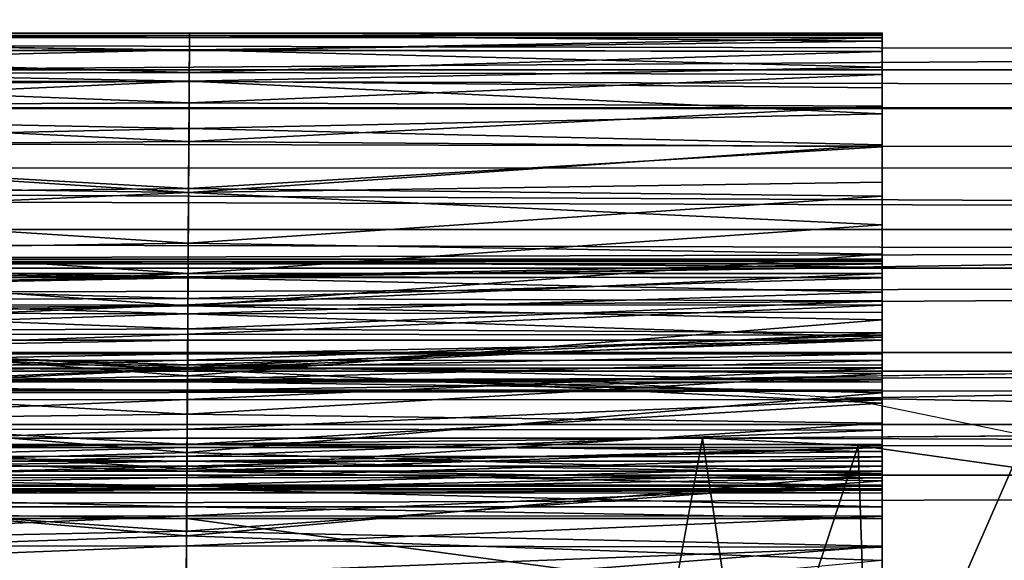
# Model space of a CAD drawing. Units: feet. Extents: x -1 to 12.9, y -5.2 to 2.1.
# Drawn here: x 8.5 to 8.7, y 0.3 to 0.4 of the extents above; entities that cross this region are included whole.
import ezdxf

# ---------------------------------------------------------------- set-up
doc = ezdxf.new("R2010")
doc.units = ezdxf.units.FT
doc.header["$MEASUREMENT"] = 0
doc.layers.add('AFUWA-3-ARPM', color=4, linetype='Continuous')
doc.layers.add('AFUWA-3-HWSS', color=4, linetype='Continuous')

msp = doc.modelspace()

# ---------------------------------------------------------------- linework, layer by layer
at = {"layer": 'AFUWA-3-ARPM'}
for points in [[(6.33911, 0.37028, 10.42516), (11.12554, 0.42951, 10.31806), (6.30143, 0.42862, 10.31907)], [(11.12554, 0.42951, 10.31806), (6.33911, 0.37028, 10.42516), (11.11, 0.37011, 10.42613)], [(6.00087, 0.40942, 4.81852), (6.00891, 0.36273, 4.79208), (10.67189, 0.39352, 6.22658)], [(1.29345, 0.37812, 3.26494), (1.30175, 0.40156, 3.27887), (10.77645, 0.37913, 6.146)], [(10.7624, 0.40149, 6.15287), (10.77645, 0.37913, 6.146), (1.30175, 0.40156, 3.27887)], [(1.11921, 0.39762, 5.82553), (10.68897, 0.37009, 8.73911), (10.6804, 0.39795, 8.72993)], [(1.11921, 0.39762, 5.82553), (1.10696, 0.36973, 5.82838), (10.68897, 0.37009, 8.73911)], [(10.69312, 0.33888, 6.2033), (10.67189, 0.39352, 6.22658), (6.00891, 0.36273, 4.79208)], [(1.29345, 0.37812, 3.26494), (10.7902, 0.35667, 6.14017), (1.28501, 0.35501, 3.25215)], [(10.7902, 0.35667, 6.14017), (1.29345, 0.37812, 3.26494), (10.77645, 0.37913, 6.146)], [(10.6977, 0.34208, 8.74769), (1.10696, 0.36973, 5.82838), (1.09512, 0.34212, 5.83059)], [(10.68897, 0.37009, 8.73911), (1.10696, 0.36973, 5.82838), (10.6977, 0.34208, 8.74769)], [(11.11, 0.37011, 10.42613), (6.33911, 0.37028, 10.42516), (6.37844, 0.29777, 10.51932)], [(6.37844, 0.29777, 10.51932), (11.09148, 0.2964, 10.5208), (11.11, 0.37011, 10.42613)], [(6.01589, 0.30729, 4.7691), (10.69312, 0.33888, 6.2033), (6.00891, 0.36273, 4.79208)], [(10.80424, 0.33322, 6.13502), (1.27683, 0.33317, 3.2408), (1.28501, 0.35501, 3.25215)], [(1.28501, 0.35501, 3.25215), (10.7902, 0.35667, 6.14017), (10.80424, 0.33322, 6.13502)], [(10.6977, 0.34208, 8.74769), (1.09512, 0.34212, 5.83059), (1.08322, 0.31378, 5.83233)], [(10.6977, 0.34208, 8.74769), (1.08322, 0.31378, 5.83233), (10.70663, 0.31372, 8.75576)], [(8.64716, 0.30729, 5.56843), (10.69312, 0.33888, 6.2033), (6.01589, 0.30729, 4.7691)], [(8.7085, 0.30317, 5.58549), (10.69312, 0.33888, 6.2033), (8.64716, 0.30729, 5.56843)], [(10.71647, 0.26583, 6.18264), (10.69312, 0.33888, 6.2033), (8.7085, 0.30317, 5.58549)], [(1.27683, 0.33317, 3.2408), (10.80424, 0.33322, 6.13502), (1.26805, 0.31043, 3.22994)], [(10.81841, 0.30911, 6.13055), (1.26805, 0.31043, 3.22994), (10.80424, 0.33322, 6.13502)], [(10.70663, 0.31372, 8.75576), (1.08322, 0.31378, 5.83233), (1.07148, 0.28528, 5.83356)], [(1.07148, 0.28528, 5.83356), (10.7156, 0.28551, 8.76324), (10.70663, 0.31372, 8.75576)], [(10.81841, 0.30911, 6.13055), (3.41305, 0.29396, 3.87616), (1.26805, 0.31043, 3.22994)], [(3.41305, 0.29396, 3.87616), (10.81841, 0.30911, 6.13055), (8.67559, 0.29396, 5.47482)], [(10.81841, 0.30911, 6.13055), (10.83127, 0.28667, 6.12736), (8.67559, 0.29396, 5.47482)], [(8.7085, 0.30317, 5.58549), (8.76937, 0.29063, 5.59938), (10.71647, 0.26583, 6.18264)], [(6.41418, 0.21055, 10.59522), (11.09148, 0.2964, 10.5208), (6.37844, 0.29777, 10.51932)], [(11.09148, 0.2964, 10.5208), (6.41418, 0.21055, 10.59522), (11.07221, 0.20781, 10.59782)], [(8.66395, 0.23, 5.51315), (3.40215, 0.23481, 3.91206), (8.67559, 0.29396, 5.47482)], [(8.67559, 0.29396, 5.47482), (3.40215, 0.23481, 3.91206), (3.41305, 0.29396, 3.87616)], [(8.68703, 0.2174, 5.52601), (8.66395, 0.23, 5.51315), (8.67559, 0.29396, 5.47482)], [(8.67559, 0.29396, 5.47482), (10.83127, 0.28667, 6.12736), (8.7115, 0.29229, 5.48518)], [(8.67559, 0.29396, 5.47482), (8.7115, 0.29229, 5.48518), (8.68703, 0.2174, 5.52601)], [(8.68703, 0.2174, 5.52601), (8.7115, 0.29229, 5.48518), (8.71419, 0.21214, 5.53426)], [(10.83127, 0.28667, 6.12736), (8.74713, 0.28727, 5.49445), (8.7115, 0.29229, 5.48518)], [(8.7115, 0.29229, 5.48518), (8.74713, 0.28727, 5.49445), (8.71419, 0.21214, 5.53426)], [(8.74713, 0.28727, 5.49445), (8.77883, 0.26256, 5.51325), (8.71419, 0.21214, 5.53426)], [(10.72505, 0.25616, 8.77041), (10.7156, 0.28551, 8.76324), (1.06006, 0.257, 5.83429)], [(10.7156, 0.28551, 8.76324), (1.07148, 0.28528, 5.83356), (1.06006, 0.257, 5.83429)]]:
    msp.add_3dface(points, dxfattribs=at)
at = {"layer": 'AFUWA-3-HWSS'}
for points in [[(8.55722, 0.38741, 9.71872), (8.38706, 0.38746, 9.74618), (8.55722, 0.38741, 9.77365)], [(8.38706, 0.38746, 9.74618), (8.55722, 0.38741, 9.71872), (8.38706, 0.38741, 9.71872)], [(8.38706, 0.38746, 9.74618), (8.38706, 0.3873, 9.77365), (8.55722, 0.38741, 9.77365)], [(8.55722, 0.38741, 9.77365), (8.38706, 0.3873, 9.77365), (8.38706, 0.38711, 9.79081)], [(8.55722, 0.38741, 9.77365), (8.38706, 0.38711, 9.79081), (8.55722, 0.38681, 9.80799)], [(8.38706, 0.38634, 9.68995), (8.38706, 0.38741, 9.71872), (8.55721, 0.3864, 9.69078)], [(8.55721, 0.3864, 9.69078), (8.38706, 0.38741, 9.71872), (8.55722, 0.38741, 9.71872)], [(8.55722, 0.38681, 9.80799), (8.38706, 0.38711, 9.79081), (8.38706, 0.38678, 9.80799)], [(8.38706, 0.38555, 9.84604), (8.5572, 0.38352, 9.87905), (8.55722, 0.38681, 9.80799)], [(8.38706, 0.38555, 9.84604), (8.55722, 0.38681, 9.80799), (8.38706, 0.38678, 9.80799)], [(8.55719, 0.38337, 9.66302), (8.38706, 0.38634, 9.68995), (8.55721, 0.3864, 9.69078)], [(8.38706, 0.38634, 9.68995), (8.55719, 0.38337, 9.66302), (8.38706, 0.38316, 9.66152)], [(8.71706, 0.38634, 9.68995), (8.55719, 0.38337, 9.66302), (8.55721, 0.3864, 9.69078)], [(8.71706, 0.38634, 9.68995), (8.71706, 0.38316, 9.66152), (8.55719, 0.38337, 9.66302)], [(8.71706, 0.38555, 9.84604), (8.55722, 0.38681, 9.80799), (8.5572, 0.38352, 9.87905)], [(8.55721, 0.3864, 9.69078), (8.71706, 0.38741, 9.71872), (8.71706, 0.38634, 9.68995)], [(8.55722, 0.38741, 9.71872), (8.71706, 0.38741, 9.71872), (8.55721, 0.3864, 9.69078)], [(8.71706, 0.38746, 9.74618), (8.55722, 0.38741, 9.77365), (8.71706, 0.3873, 9.77365)], [(8.55722, 0.38741, 9.77365), (8.71706, 0.38746, 9.74618), (8.55722, 0.38741, 9.71872)], [(8.71706, 0.38741, 9.71872), (8.55722, 0.38741, 9.71872), (8.71706, 0.38746, 9.74618)], [(8.55722, 0.38741, 9.77365), (8.71706, 0.38711, 9.79081), (8.71706, 0.3873, 9.77365)], [(8.71706, 0.38711, 9.79081), (8.55722, 0.38741, 9.77365), (8.55722, 0.38681, 9.80799)], [(8.55722, 0.38681, 9.80799), (8.71706, 0.38678, 9.80799), (8.71706, 0.38711, 9.79081)], [(8.55722, 0.38681, 9.80799), (8.71706, 0.38555, 9.84604), (8.71706, 0.38678, 9.80799)], [(8.71706, 0.33523, 9.73844), (8.71706, 0.38746, 9.74618), (8.71706, 0.33515, 9.77711)], [(8.71706, 0.38741, 9.71872), (8.71706, 0.38746, 9.74618), (8.71706, 0.33523, 9.73844)], [(8.71706, 0.38746, 9.74618), (8.71706, 0.3873, 9.77365), (8.71706, 0.33515, 9.77711)], [(8.71706, 0.33415, 9.71163), (8.71706, 0.38634, 9.68995), (8.71706, 0.38741, 9.71872)], [(8.71706, 0.33523, 9.73844), (8.71706, 0.33415, 9.71163), (8.71706, 0.38741, 9.71872)], [(8.71706, 0.3873, 9.77365), (8.71706, 0.38711, 9.79081), (8.71706, 0.33515, 9.77711)], [(8.71706, 0.33495, 9.79209), (8.71706, 0.33515, 9.77711), (8.71706, 0.38711, 9.79081)], [(8.71706, 0.38711, 9.79081), (8.71706, 0.38678, 9.80799), (8.71706, 0.33495, 9.79209)], [(8.71706, 0.38678, 9.80799), (8.71706, 0.3347, 9.80708), (8.71706, 0.33495, 9.79209)], [(8.71706, 0.3347, 9.80708), (8.71706, 0.38678, 9.80799), (8.71706, 0.38555, 9.84604)], [(8.71706, 0.38634, 9.68995), (8.71706, 0.33095, 9.68511), (8.71706, 0.38316, 9.66152)], [(8.71706, 0.38634, 9.68995), (8.71706, 0.33415, 9.71163), (8.71706, 0.33095, 9.68511)], [(8.5572, 0.38352, 9.87905), (8.38706, 0.38555, 9.84604), (8.38706, 0.38314, 9.88398)], [(8.71706, 0.38555, 9.84604), (8.5572, 0.38352, 9.87905), (8.71706, 0.38314, 9.88398)], [(8.71706, 0.3347, 9.80708), (8.71706, 0.38555, 9.84604), (8.71706, 0.3334, 9.84363)], [(8.71706, 0.38555, 9.84604), (8.71706, 0.38314, 9.88398), (8.71706, 0.3334, 9.84363)], [(8.38706, 0.37956, 9.92186), (8.5572, 0.38352, 9.87905), (8.38706, 0.38314, 9.88398)], [(8.38706, 0.37956, 9.92186), (8.55715, 0.37634, 9.94824), (8.5572, 0.38352, 9.87905)], [(8.38706, 0.38316, 9.66152), (8.55719, 0.38337, 9.66302), (8.55716, 0.37834, 9.63552)], [(8.55716, 0.37834, 9.63552), (8.38706, 0.37788, 9.6334), (8.38706, 0.38316, 9.66152)], [(8.55715, 0.37634, 9.94824), (8.71706, 0.37956, 9.92186), (8.5572, 0.38352, 9.87905)], [(8.55716, 0.37834, 9.63552), (8.55719, 0.38337, 9.66302), (8.71706, 0.38316, 9.66152)], [(8.71706, 0.37788, 9.6334), (8.55716, 0.37834, 9.63552), (8.71706, 0.38316, 9.66152)], [(8.5572, 0.38352, 9.87905), (8.71706, 0.37956, 9.92186), (8.71706, 0.38314, 9.88398)], [(8.71706, 0.32565, 9.65898), (8.71706, 0.38316, 9.66152), (8.71706, 0.33095, 9.68511)], [(8.71706, 0.38316, 9.66152), (8.71706, 0.32565, 9.65898), (8.71706, 0.37788, 9.6334)], [(8.71706, 0.3334, 9.84363), (8.71706, 0.38314, 9.88398), (8.71706, 0.33111, 9.88011)], [(8.71706, 0.38314, 9.88398), (8.71706, 0.37956, 9.92186), (8.71706, 0.33111, 9.88011)], [(8.55715, 0.37634, 9.94824), (8.38706, 0.37956, 9.92186), (8.38706, 0.37478, 9.95958)], [(8.71706, 0.37478, 9.95958), (8.71706, 0.37956, 9.92186), (8.55715, 0.37634, 9.94824)], [(8.71706, 0.37478, 9.95958), (8.71706, 0.32764, 9.91648), (8.71706, 0.37956, 9.92186)], [(8.71706, 0.37956, 9.92186), (8.71706, 0.32764, 9.91648), (8.71706, 0.33111, 9.88011)], [(8.55716, 0.37834, 9.63552), (8.55712, 0.37134, 9.60844), (8.38706, 0.37788, 9.6334)], [(8.38706, 0.37054, 9.60576), (8.38706, 0.37788, 9.6334), (8.55712, 0.37134, 9.60844)], [(8.55716, 0.37834, 9.63552), (8.71706, 0.37788, 9.6334), (8.55712, 0.37134, 9.60844)], [(8.55712, 0.37134, 9.60844), (8.71706, 0.37788, 9.6334), (8.71706, 0.37054, 9.60576)], [(8.71706, 0.37788, 9.6334), (8.71706, 0.32565, 9.65898), (8.71706, 0.37054, 9.60576)], [(8.38706, 0.36881, 9.99714), (8.55709, 0.36538, 10.01557), (8.55715, 0.37634, 9.94824)], [(8.55715, 0.37634, 9.94824), (8.38706, 0.37478, 9.95958), (8.38706, 0.36881, 9.99714)], [(8.55715, 0.37634, 9.94824), (8.55709, 0.36538, 10.01557), (8.71706, 0.36881, 9.99714)], [(8.55715, 0.37634, 9.94824), (8.71706, 0.36881, 9.99714), (8.71706, 0.37478, 9.95958)], [(8.71706, 0.37478, 9.95958), (8.71706, 0.36881, 9.99714), (8.71706, 0.32303, 9.95273)], [(8.71706, 0.32303, 9.95273), (8.71706, 0.32764, 9.91648), (8.71706, 0.37478, 9.95958)], [(8.55706, 0.36241, 9.58196), (8.38706, 0.37054, 9.60576), (8.55712, 0.37134, 9.60844)], [(8.38706, 0.37054, 9.60576), (8.55706, 0.36241, 9.58196), (8.38706, 0.36116, 9.57868)], [(8.71706, 0.37054, 9.60576), (8.55706, 0.36241, 9.58196), (8.55712, 0.37134, 9.60844)], [(8.71706, 0.37054, 9.60576), (8.71706, 0.36116, 9.57868), (8.55706, 0.36241, 9.58196)], [(8.71706, 0.37054, 9.60576), (8.71706, 0.31828, 9.63332), (8.71706, 0.36116, 9.57868)], [(8.71706, 0.37054, 9.60576), (8.71706, 0.32565, 9.65898), (8.71706, 0.31828, 9.63332)], [(8.38706, 0.36159, 10.03447), (8.55709, 0.36538, 10.01557), (8.38706, 0.36881, 9.99714)], [(8.71706, 0.36159, 10.03447), (8.71706, 0.36881, 9.99714), (8.55709, 0.36538, 10.01557)], [(8.71706, 0.36159, 10.03447), (8.71706, 0.31725, 9.98881), (8.71706, 0.36881, 9.99714)], [(8.71706, 0.36881, 9.99714), (8.71706, 0.31725, 9.98881), (8.71706, 0.32303, 9.95273)], [(8.55709, 0.36538, 10.01557), (8.38706, 0.36159, 10.03447), (8.557, 0.35063, 10.08105)], [(8.71706, 0.36159, 10.03447), (8.55709, 0.36538, 10.01557), (8.557, 0.35063, 10.08105)], [(8.38706, 0.36116, 9.57868), (8.55706, 0.36241, 9.58196), (8.557, 0.35158, 9.55619)], [(8.38706, 0.36159, 10.03447), (8.38706, 0.35305, 10.07154), (8.557, 0.35063, 10.08105)], [(8.557, 0.35158, 9.55619), (8.55706, 0.36241, 9.58196), (8.71706, 0.36116, 9.57868)], [(8.71706, 0.36159, 10.03447), (8.557, 0.35063, 10.08105), (8.71706, 0.35305, 10.07154)], [(8.71706, 0.36159, 10.03447), (8.71706, 0.35305, 10.07154), (8.71706, 0.31028, 10.0247)], [(8.71706, 0.31028, 10.0247), (8.71706, 0.31725, 9.98881), (8.71706, 0.36159, 10.03447)], [(8.557, 0.35158, 9.55619), (8.38706, 0.34978, 9.55236), (8.38706, 0.36116, 9.57868)], [(8.71706, 0.34978, 9.55236), (8.557, 0.35158, 9.55619), (8.71706, 0.36116, 9.57868)], [(8.71706, 0.30888, 9.60834), (8.71706, 0.34978, 9.55236), (8.71706, 0.36116, 9.57868)], [(8.71706, 0.36116, 9.57868), (8.71706, 0.31828, 9.63332), (8.71706, 0.30888, 9.60834)], [(8.557, 0.35063, 10.08105), (8.38706, 0.35305, 10.07154), (8.38706, 0.34317, 10.10823)], [(8.71706, 0.34317, 10.10823), (8.71706, 0.35305, 10.07154), (8.557, 0.35063, 10.08105)], [(8.71706, 0.31028, 10.0247), (8.71706, 0.35305, 10.07154), (8.71706, 0.30204, 10.06027)], [(8.71706, 0.30204, 10.06027), (8.71706, 0.35305, 10.07154), (8.71706, 0.34317, 10.10823)], [(8.557, 0.35158, 9.55619), (8.55692, 0.33892, 9.53127), (8.38706, 0.34978, 9.55236)], [(8.557, 0.35063, 10.08105), (8.38706, 0.34317, 10.10823), (8.55688, 0.33194, 10.14464)], [(8.71706, 0.34317, 10.10823), (8.557, 0.35063, 10.08105), (8.55688, 0.33194, 10.14464)], [(8.557, 0.35158, 9.55619), (8.71706, 0.34978, 9.55236), (8.55692, 0.33892, 9.53127)], [(8.38706, 0.33644, 9.52685), (8.38706, 0.34978, 9.55236), (8.55692, 0.33892, 9.53127)], [(8.55692, 0.33892, 9.53127), (8.71706, 0.34978, 9.55236), (8.71706, 0.33644, 9.52685)], [(8.71706, 0.29745, 9.58405), (8.71706, 0.33644, 9.52685), (8.71706, 0.34978, 9.55236)], [(8.71706, 0.34978, 9.55236), (8.71706, 0.30888, 9.60834), (8.71706, 0.29745, 9.58405)], [(8.55688, 0.33194, 10.14464), (8.38706, 0.34317, 10.10823), (8.38706, 0.33194, 10.14464)], [(8.55688, 0.33194, 10.14464), (8.71706, 0.33194, 10.14464), (8.71706, 0.34317, 10.10823)], [(8.71706, 0.32462, 10.14449), (8.71706, 0.29251, 10.09564), (8.71706, 0.34317, 10.10823)], [(8.71706, 0.33194, 10.14464), (8.71706, 0.32462, 10.14449), (8.71706, 0.34317, 10.10823)], [(8.71706, 0.29251, 10.09564), (8.71706, 0.30204, 10.06027), (8.71706, 0.34317, 10.10823)], [(8.55684, 0.32449, 9.50731), (8.38706, 0.33644, 9.52685), (8.55692, 0.33892, 9.53127)], [(8.71706, 0.33644, 9.52685), (8.55684, 0.32449, 9.50731), (8.55692, 0.33892, 9.53127)], [(8.38706, 0.33644, 9.52685), (8.55684, 0.32449, 9.50731), (8.38706, 0.32129, 9.5025)], [(8.71706, 0.33644, 9.52685), (8.71706, 0.32129, 9.5025), (8.55684, 0.32449, 9.50731)], [(8.71706, 0.33644, 9.52685), (8.71706, 0.28415, 9.56083), (8.71706, 0.32129, 9.5025)], [(8.71706, 0.33644, 9.52685), (8.71706, 0.29745, 9.58405), (8.71706, 0.28415, 9.56083)], [(8.38706, 0.33523, 9.73844), (8.38706, 0.33415, 9.71163), (8.5569, 0.33421, 9.71244)], [(8.5569, 0.33523, 9.73844), (8.38706, 0.33523, 9.73844), (8.5569, 0.33421, 9.71244)], [(8.5569, 0.33523, 9.73844), (8.5569, 0.33516, 9.77711), (8.38706, 0.33515, 9.77711)], [(8.5569, 0.33523, 9.73844), (8.38706, 0.33515, 9.77711), (8.38706, 0.33523, 9.73844)], [(8.5569, 0.33464, 9.80708), (8.38706, 0.33495, 9.79209), (8.5569, 0.33516, 9.77711)], [(8.5569, 0.33516, 9.77711), (8.38706, 0.33495, 9.79209), (8.38706, 0.33515, 9.77711)], [(8.5569, 0.33464, 9.80708), (8.38706, 0.3347, 9.80708), (8.38706, 0.33495, 9.79209)], [(8.5569, 0.33464, 9.80708), (8.38706, 0.3334, 9.84363), (8.38706, 0.3347, 9.80708)], [(8.5569, 0.33464, 9.80708), (8.55688, 0.33093, 9.88238), (8.38706, 0.3334, 9.84363)], [(8.55688, 0.33119, 9.68665), (8.5569, 0.33421, 9.71244), (8.38706, 0.33415, 9.71163)], [(8.55688, 0.33119, 9.68665), (8.38706, 0.33415, 9.71163), (8.38706, 0.33095, 9.68511)], [(8.5569, 0.33464, 9.80708), (8.71706, 0.3334, 9.84363), (8.55688, 0.33093, 9.88238)], [(8.71706, 0.33415, 9.71163), (8.5569, 0.33421, 9.71244), (8.55688, 0.33119, 9.68665)], [(8.55688, 0.33119, 9.68665), (8.71706, 0.33095, 9.68511), (8.71706, 0.33415, 9.71163)], [(8.71706, 0.33415, 9.71163), (8.71706, 0.33523, 9.73844), (8.5569, 0.33421, 9.71244)], [(8.71706, 0.33523, 9.73844), (8.5569, 0.33523, 9.73844), (8.5569, 0.33421, 9.71244)], [(8.5569, 0.33516, 9.77711), (8.5569, 0.33523, 9.73844), (8.71706, 0.33523, 9.73844)], [(8.5569, 0.33516, 9.77711), (8.71706, 0.33523, 9.73844), (8.71706, 0.33515, 9.77711)], [(8.71706, 0.33495, 9.79209), (8.5569, 0.33464, 9.80708), (8.5569, 0.33516, 9.77711)], [(8.5569, 0.33516, 9.77711), (8.71706, 0.33515, 9.77711), (8.71706, 0.33495, 9.79209)], [(8.5569, 0.33464, 9.80708), (8.71706, 0.33495, 9.79209), (8.71706, 0.3347, 9.80708)], [(8.71706, 0.3347, 9.80708), (8.71706, 0.3334, 9.84363), (8.5569, 0.33464, 9.80708)], [(8.38706, 0.33111, 9.88011), (8.38706, 0.3334, 9.84363), (8.55688, 0.33093, 9.88238)], [(8.38706, 0.32462, 10.14449), (8.55688, 0.33194, 10.14464), (8.38706, 0.33194, 10.14464)], [(8.55688, 0.33194, 10.14464), (8.38706, 0.32462, 10.14449), (8.55685, 0.32473, 10.14452)], [(8.71706, 0.32462, 10.14449), (8.71706, 0.33194, 10.14464), (8.55685, 0.32473, 10.14452)], [(8.71706, 0.33194, 10.14464), (8.55688, 0.33194, 10.14464), (8.55685, 0.32473, 10.14452)], [(8.71706, 0.3334, 9.84363), (8.71706, 0.33111, 9.88011), (8.55688, 0.33093, 9.88238)], [(8.38706, 0.33095, 9.68511), (8.55685, 0.32616, 9.66113), (8.55688, 0.33119, 9.68665)], [(8.55688, 0.33093, 9.88238), (8.38706, 0.32764, 9.91648), (8.38706, 0.33111, 9.88011)], [(8.38706, 0.32565, 9.65898), (8.55685, 0.32616, 9.66113), (8.38706, 0.33095, 9.68511)], [(8.38706, 0.32764, 9.91648), (8.55688, 0.33093, 9.88238), (8.55683, 0.32263, 9.95556)], [(8.55688, 0.33093, 9.88238), (8.71706, 0.32764, 9.91648), (8.55683, 0.32263, 9.95556)], [(8.55685, 0.32616, 9.66113), (8.71706, 0.33095, 9.68511), (8.55688, 0.33119, 9.68665)], [(8.71706, 0.33095, 9.68511), (8.55685, 0.32616, 9.66113), (8.71706, 0.32565, 9.65898)], [(8.55688, 0.33093, 9.88238), (8.71706, 0.33111, 9.88011), (8.71706, 0.32764, 9.91648)], [(8.38706, 0.32303, 9.95273), (8.38706, 0.32764, 9.91648), (8.55683, 0.32263, 9.95556)], [(8.55683, 0.32263, 9.95556), (8.71706, 0.32764, 9.91648), (8.71706, 0.32303, 9.95273)], [(8.55685, 0.32616, 9.66113), (8.38706, 0.32565, 9.65898), (8.5568, 0.31917, 9.63607)], [(8.38706, 0.32565, 9.65898), (8.38706, 0.31828, 9.63332), (8.5568, 0.31917, 9.63607)], [(8.55685, 0.32616, 9.66113), (8.5568, 0.31917, 9.63607), (8.71706, 0.32565, 9.65898)], [(8.71706, 0.31828, 9.63332), (8.71706, 0.32565, 9.65898), (8.5568, 0.31917, 9.63607)], [(8.38706, 0.32462, 10.14449), (8.38706, 0.3177, 10.1466), (8.55685, 0.32473, 10.14452)], [(8.55681, 0.31798, 10.14653), (8.55685, 0.32473, 10.14452), (8.38706, 0.3177, 10.1466)], [(8.38706, 0.32129, 9.5025), (8.55684, 0.32449, 9.50731), (8.55674, 0.30836, 9.48447)], [(8.38706, 0.32303, 9.95273), (8.55683, 0.32263, 9.95556), (8.38706, 0.31725, 9.98881)], [(8.55674, 0.30836, 9.48447), (8.55684, 0.32449, 9.50731), (8.71706, 0.32129, 9.5025)], [(8.71706, 0.32462, 10.14449), (8.55685, 0.32473, 10.14452), (8.55681, 0.31798, 10.14653)], [(8.55681, 0.31798, 10.14653), (8.71706, 0.3177, 10.1466), (8.71706, 0.32462, 10.14449)], [(8.71706, 0.32303, 9.95273), (8.71706, 0.31725, 9.98881), (8.55683, 0.32263, 9.95556)], [(8.71706, 0.29251, 10.09564), (8.71706, 0.32462, 10.14449), (8.71706, 0.3177, 10.1466)], [(8.55683, 0.32263, 9.95556), (8.55675, 0.30988, 10.02666), (8.38706, 0.31725, 9.98881)], [(8.55674, 0.30836, 9.48447), (8.38706, 0.30439, 9.47935), (8.38706, 0.32129, 9.5025)], [(8.71706, 0.30439, 9.47935), (8.55674, 0.30836, 9.48447), (8.71706, 0.32129, 9.5025)], [(8.55683, 0.32263, 9.95556), (8.71706, 0.31725, 9.98881), (8.55675, 0.30988, 10.02666)], [(8.71706, 0.30439, 9.47935), (8.71706, 0.32129, 9.5025), (8.71706, 0.26909, 9.53879)], [(8.71706, 0.32129, 9.5025), (8.71706, 0.28415, 9.56083), (8.71706, 0.26909, 9.53879)], [(8.55675, 0.31026, 9.61166), (8.5568, 0.31917, 9.63607), (8.38706, 0.31828, 9.63332)], [(8.55675, 0.31026, 9.61166), (8.38706, 0.31828, 9.63332), (8.38706, 0.30888, 9.60834)], [(8.71706, 0.31828, 9.63332), (8.5568, 0.31917, 9.63607), (8.55675, 0.31026, 9.61166)], [(8.55675, 0.31026, 9.61166), (8.71706, 0.30888, 9.60834), (8.71706, 0.31828, 9.63332)], [(8.55681, 0.31798, 10.14653), (8.38706, 0.3177, 10.1466), (8.38706, 0.31187, 10.15059)], [(8.55681, 0.31798, 10.14653), (8.38706, 0.31187, 10.15059), (8.55678, 0.31199, 10.15055)], [(8.38706, 0.31725, 9.98881), (8.55675, 0.30988, 10.02666), (8.38706, 0.31028, 10.0247)], [(8.55679, 0.3166, 10.18763), (8.38706, 0.31339, 10.19585), (8.55677, 0.31339, 10.19585)], [(8.38706, 0.3166, 10.18763), (8.38706, 0.31339, 10.19585), (8.55679, 0.3166, 10.18763)], [(8.55676, 0.31085, 10.18313), (8.38706, 0.31083, 10.1831), (8.38706, 0.3166, 10.18763)], [(8.38706, 0.3166, 10.18763), (8.55679, 0.3166, 10.18763), (8.55676, 0.31085, 10.18313)], [(8.71706, 0.31028, 10.0247), (8.55675, 0.30988, 10.02666), (8.71706, 0.31725, 9.98881)], [(8.71706, 0.3166, 10.18763), (8.55676, 0.31085, 10.18313), (8.55679, 0.3166, 10.18763)], [(8.55676, 0.31085, 10.18313), (8.71706, 0.3166, 10.18763), (8.71706, 0.31083, 10.1831)], [(8.55677, 0.31339, 10.19585), (8.71706, 0.3166, 10.18763), (8.55679, 0.3166, 10.18763)], [(8.71706, 0.31339, 10.19585), (8.71706, 0.3166, 10.18763), (8.55677, 0.31339, 10.19585)], [(8.55678, 0.31199, 10.15055), (8.71706, 0.3177, 10.1466), (8.55681, 0.31798, 10.14653)], [(8.71706, 0.3177, 10.1466), (8.55678, 0.31199, 10.15055), (8.71706, 0.31187, 10.15059)], [(8.71706, 0.31187, 10.15059), (8.71706, 0.2909, 10.09969), (8.71706, 0.3177, 10.1466)], [(8.71706, 0.3177, 10.1466), (8.71706, 0.2909, 10.09969), (8.71706, 0.29251, 10.09564)], [(8.71706, 0.31339, 10.19585), (8.71706, 0.31083, 10.1831), (8.71706, 0.3166, 10.18763)], [(8.38706, 0.3101, 10.20404), (8.55677, 0.31339, 10.19585), (8.38706, 0.31339, 10.19585)], [(8.55677, 0.31339, 10.19585), (8.38706, 0.3101, 10.20404), (8.55675, 0.3101, 10.20404)], [(8.55675, 0.30746, 10.15623), (8.55678, 0.31199, 10.15055), (8.38706, 0.30742, 10.15641)], [(8.55678, 0.31199, 10.15055), (8.38706, 0.31187, 10.15059), (8.38706, 0.30742, 10.15641)], [(8.55675, 0.3101, 10.20404), (8.71706, 0.3101, 10.20404), (8.71706, 0.31339, 10.19585)], [(8.55675, 0.3101, 10.20404), (8.71706, 0.31339, 10.19585), (8.55677, 0.31339, 10.19585)], [(8.55678, 0.31199, 10.15055), (8.55675, 0.30746, 10.15623), (8.71706, 0.31187, 10.15059)], [(8.71706, 0.30742, 10.15641), (8.71706, 0.31187, 10.15059), (8.55675, 0.30746, 10.15623)], [(8.71706, 0.3101, 10.20404), (8.71706, 0.30281, 10.20338), (8.71706, 0.31339, 10.19585)], [(8.71706, 0.31339, 10.19585), (8.71706, 0.30281, 10.20338), (8.71706, 0.31083, 10.1831)], [(8.71706, 0.30742, 10.15641), (8.71706, 0.28579, 10.10634), (8.71706, 0.31187, 10.15059)], [(8.71706, 0.31187, 10.15059), (8.71706, 0.28866, 10.10326), (8.71706, 0.2909, 10.09969)], [(8.71706, 0.28866, 10.10326), (8.71706, 0.31187, 10.15059), (8.71706, 0.28579, 10.10634)], [(8.38706, 0.31083, 10.1831), (8.55676, 0.31085, 10.18313), (8.55674, 0.30693, 10.17704)], [(8.38706, 0.30691, 10.17733), (8.38706, 0.31083, 10.1831), (8.55674, 0.30693, 10.17704)], [(8.38706, 0.30204, 10.06027), (8.38706, 0.31028, 10.0247), (8.55675, 0.30988, 10.02666)], [(8.38706, 0.30888, 9.60834), (8.55668, 0.29947, 9.588), (8.55675, 0.31026, 9.61166)], [(8.38706, 0.30281, 10.20338), (8.55675, 0.3101, 10.20404), (8.38706, 0.3101, 10.20404)], [(8.55675, 0.3101, 10.20404), (8.38706, 0.30281, 10.20338), (8.55671, 0.30292, 10.20342)], [(8.55675, 0.30988, 10.02666), (8.55665, 0.29251, 10.09564), (8.38706, 0.30204, 10.06027)], [(8.71706, 0.30204, 10.06027), (8.55665, 0.29251, 10.09564), (8.55675, 0.30988, 10.02666)], [(8.55668, 0.29947, 9.588), (8.71706, 0.30888, 9.60834), (8.55675, 0.31026, 9.61166)], [(8.71706, 0.30281, 10.20338), (8.71706, 0.3101, 10.20404), (8.55671, 0.30292, 10.20342)], [(8.71706, 0.3101, 10.20404), (8.55675, 0.3101, 10.20404), (8.55671, 0.30292, 10.20342)], [(8.55674, 0.30693, 10.17704), (8.55676, 0.31085, 10.18313), (8.71706, 0.30691, 10.17733)], [(8.55675, 0.30988, 10.02666), (8.71706, 0.31028, 10.0247), (8.71706, 0.30204, 10.06027)], [(8.71706, 0.31083, 10.1831), (8.71706, 0.30691, 10.17733), (8.55676, 0.31085, 10.18313)], [(8.71706, 0.30691, 10.17733), (8.71706, 0.31083, 10.1831), (8.71706, 0.30281, 10.20338)], [(8.38706, 0.29745, 9.58405), (8.55668, 0.29947, 9.588), (8.38706, 0.30888, 9.60834)], [(8.55674, 0.30836, 9.48447), (8.55664, 0.29066, 9.46287), (8.38706, 0.30439, 9.47935)], [(8.55675, 0.30746, 10.15623), (8.38706, 0.30742, 10.15641), (8.38706, 0.30505, 10.16324)], [(8.55675, 0.30746, 10.15623), (8.38706, 0.30505, 10.16324), (8.55672, 0.30506, 10.16301)], [(8.38706, 0.30691, 10.17733), (8.55674, 0.30693, 10.17704), (8.55672, 0.30492, 10.17013)], [(8.38706, 0.30483, 10.17031), (8.38706, 0.30691, 10.17733), (8.55672, 0.30492, 10.17013)], [(8.55674, 0.30836, 9.48447), (8.71706, 0.30439, 9.47935), (8.55664, 0.29066, 9.46287)], [(8.71706, 0.30888, 9.60834), (8.55668, 0.29947, 9.588), (8.71706, 0.29745, 9.58405)], [(8.71706, 0.30742, 10.15641), (8.55675, 0.30746, 10.15623), (8.55672, 0.30506, 10.16301)], [(8.71706, 0.30505, 10.16324), (8.71706, 0.30742, 10.15641), (8.55672, 0.30506, 10.16301)], [(8.71706, 0.30483, 10.17031), (8.55672, 0.30492, 10.17013), (8.55674, 0.30693, 10.17704)], [(8.55674, 0.30693, 10.17704), (8.71706, 0.30691, 10.17733), (8.71706, 0.30483, 10.17031)], [(8.71706, 0.30505, 10.16324), (8.71706, 0.2754, 10.11749), (8.71706, 0.30742, 10.15641)], [(8.71706, 0.28232, 10.10897), (8.71706, 0.28579, 10.10634), (8.71706, 0.30742, 10.15641)], [(8.71706, 0.2754, 10.11749), (8.71706, 0.28232, 10.10897), (8.71706, 0.30742, 10.15641)], [(8.71706, 0.30691, 10.17733), (8.71706, 0.29578, 10.20501), (8.71706, 0.30483, 10.17031)], [(8.71706, 0.29578, 10.20501), (8.71706, 0.30691, 10.17733), (8.71706, 0.30281, 10.20338)], [(8.38706, 0.30505, 10.16324), (8.38706, 0.30483, 10.17031), (8.55672, 0.30506, 10.16301)], [(8.55672, 0.30506, 10.16301), (8.38706, 0.30483, 10.17031), (8.55672, 0.30492, 10.17013)], [(8.55672, 0.30492, 10.17013), (8.71706, 0.30505, 10.16324), (8.55672, 0.30506, 10.16301)], [(8.71706, 0.30505, 10.16324), (8.55672, 0.30492, 10.17013), (8.71706, 0.30483, 10.17031)], [(8.71706, 0.25402, 10.17393), (8.71706, 0.30505, 10.16324), (8.71706, 0.30483, 10.17031)], [(8.71706, 0.2754, 10.11749), (8.71706, 0.30505, 10.16324), (8.71706, 0.25402, 10.17393)], [(8.71706, 0.28968, 10.20858), (8.71706, 0.30483, 10.17031), (8.71706, 0.29578, 10.20501)], [(8.71706, 0.25402, 10.17393), (8.71706, 0.30483, 10.17031), (8.71706, 0.28968, 10.20858)], [(8.38706, 0.28585, 9.45755), (8.38706, 0.30439, 9.47935), (8.55664, 0.29066, 9.46287)], [(8.38706, 0.30281, 10.20338), (8.38706, 0.29578, 10.20501), (8.55671, 0.30292, 10.20342)], [(8.55668, 0.29606, 10.20496), (8.55671, 0.30292, 10.20342), (8.38706, 0.29578, 10.20501)], [(8.55664, 0.29066, 9.46287), (8.71706, 0.30439, 9.47935), (8.71706, 0.28585, 9.45755)], [(8.71706, 0.30281, 10.20338), (8.55671, 0.30292, 10.20342), (8.55668, 0.29606, 10.20496)], [(8.55668, 0.29606, 10.20496), (8.71706, 0.29578, 10.20501), (8.71706, 0.30281, 10.20338)], [(8.71706, 0.28585, 9.45755), (8.71706, 0.30439, 9.47935), (8.71706, 0.26909, 9.53879)], [(8.55665, 0.29251, 10.09564), (8.38706, 0.29251, 10.09564), (8.38706, 0.30204, 10.06027)], [(8.55665, 0.29251, 10.09564), (8.71706, 0.30204, 10.06027), (8.71706, 0.29251, 10.09564)], [(8.55668, 0.29947, 9.588), (8.38706, 0.29745, 9.58405), (8.55661, 0.28687, 9.56524)], [(8.55668, 0.29947, 9.588), (8.55661, 0.28687, 9.56524), (8.71706, 0.29745, 9.58405)], [(8.38706, 0.29745, 9.58405), (8.38706, 0.28415, 9.56083), (8.55661, 0.28687, 9.56524)], [(8.55668, 0.29606, 10.20496), (8.38706, 0.29578, 10.20501), (8.38706, 0.28968, 10.20858)], [(8.55668, 0.29606, 10.20496), (8.38706, 0.28968, 10.20858), (8.55664, 0.28981, 10.20855)], [(8.71706, 0.28415, 9.56083), (8.71706, 0.29745, 9.58405), (8.55661, 0.28687, 9.56524)], [(8.55664, 0.28981, 10.20855), (8.71706, 0.29578, 10.20501), (8.55668, 0.29606, 10.20496)], [(8.71706, 0.29578, 10.20501), (8.55664, 0.28981, 10.20855), (8.71706, 0.28968, 10.20858)], [(8.38706, 0.2909, 10.09969), (8.38706, 0.29251, 10.09564), (8.55665, 0.29251, 10.09564)], [(8.38706, 0.2909, 10.09969), (8.55665, 0.29251, 10.09564), (8.55662, 0.28866, 10.10325)], [(8.55664, 0.2918, 10.24583), (8.38706, 0.28753, 10.25475), (8.55662, 0.28753, 10.25475)], [(8.38706, 0.2918, 10.24583), (8.38706, 0.28753, 10.25475), (8.55664, 0.2918, 10.24583)], [(8.55661, 0.28638, 10.24095), (8.38706, 0.28637, 10.24092), (8.38706, 0.2918, 10.24583)], [(8.38706, 0.2918, 10.24583), (8.55664, 0.2918, 10.24583), (8.55661, 0.28638, 10.24095)], [(8.38706, 0.2909, 10.09969), (8.55662, 0.28866, 10.10325), (8.38706, 0.28866, 10.10326)], [(8.71706, 0.2918, 10.24583), (8.55661, 0.28638, 10.24095), (8.55664, 0.2918, 10.24583)], [(8.55661, 0.28638, 10.24095), (8.71706, 0.2918, 10.24583), (8.71706, 0.28637, 10.24092)], [(8.71706, 0.2909, 10.09969), (8.55662, 0.28866, 10.10325), (8.55665, 0.29251, 10.09564)], [(8.55662, 0.28753, 10.25475), (8.71706, 0.2918, 10.24583), (8.55664, 0.2918, 10.24583)], [(8.71706, 0.28753, 10.25475), (8.71706, 0.2918, 10.24583), (8.55662, 0.28753, 10.25475)], [(8.55662, 0.28866, 10.10325), (8.71706, 0.2909, 10.09969), (8.71706, 0.28866, 10.10326)], [(8.71706, 0.29251, 10.09564), (8.71706, 0.2909, 10.09969), (8.55665, 0.29251, 10.09564)], [(8.71706, 0.2918, 10.24583), (8.71706, 0.28753, 10.25475), (8.71706, 0.28637, 10.24092)], [(8.55652, 0.27141, 9.44261), (8.38706, 0.28585, 9.45755), (8.55664, 0.29066, 9.46287)], [(8.55661, 0.28489, 10.2139), (8.55664, 0.28981, 10.20855), (8.38706, 0.28485, 10.21408)], [(8.55664, 0.28981, 10.20855), (8.38706, 0.28968, 10.20858), (8.38706, 0.28485, 10.21408)], [(8.38706, 0.28579, 10.10634), (8.55662, 0.28866, 10.10325), (8.55659, 0.28231, 10.10895)], [(8.38706, 0.28866, 10.10326), (8.55662, 0.28866, 10.10325), (8.38706, 0.28579, 10.10634)], [(8.55664, 0.29066, 9.46287), (8.71706, 0.28585, 9.45755), (8.55652, 0.27141, 9.44261)], [(8.55662, 0.28866, 10.10325), (8.71706, 0.28579, 10.10634), (8.55659, 0.28231, 10.10895)], [(8.55664, 0.28981, 10.20855), (8.55661, 0.28489, 10.2139), (8.71706, 0.28968, 10.20858)], [(8.71706, 0.28485, 10.21408), (8.71706, 0.28968, 10.20858), (8.55661, 0.28489, 10.2139)], [(8.71706, 0.28866, 10.10326), (8.71706, 0.28579, 10.10634), (8.55662, 0.28866, 10.10325)], [(8.71706, 0.28968, 10.20858), (8.71706, 0.28485, 10.21408), (8.71706, 0.25402, 10.17393)], [(8.38706, 0.28316, 10.26362), (8.55662, 0.28753, 10.25475), (8.38706, 0.28753, 10.25475)], [(8.55662, 0.28753, 10.25475), (8.38706, 0.28316, 10.26362), (8.55659, 0.28316, 10.26362)], [(8.55653, 0.27254, 9.54352), (8.55661, 0.28687, 9.56524), (8.38706, 0.28415, 9.56083)], [(8.38706, 0.28637, 10.24092), (8.55661, 0.28638, 10.24095), (8.55659, 0.28289, 10.23461)], [(8.38706, 0.28287, 10.23489), (8.38706, 0.28637, 10.24092), (8.55659, 0.28289, 10.23461)], [(8.71706, 0.28415, 9.56083), (8.55661, 0.28687, 9.56524), (8.55653, 0.27254, 9.54352)], [(8.55659, 0.28316, 10.26362), (8.71706, 0.28316, 10.26362), (8.71706, 0.28753, 10.25475)], [(8.55659, 0.28316, 10.26362), (8.71706, 0.28753, 10.25475), (8.55662, 0.28753, 10.25475)], [(8.55659, 0.28289, 10.23461), (8.55661, 0.28638, 10.24095), (8.71706, 0.28287, 10.23489)], [(8.71706, 0.28637, 10.24092), (8.71706, 0.28287, 10.23489), (8.55661, 0.28638, 10.24095)], [(8.71706, 0.27596, 10.26238), (8.71706, 0.28753, 10.25475), (8.71706, 0.28316, 10.26362)], [(8.71706, 0.28753, 10.25475), (8.71706, 0.27596, 10.26238), (8.71706, 0.28637, 10.24092)], [(8.71706, 0.28637, 10.24092), (8.71706, 0.27596, 10.26238), (8.71706, 0.28287, 10.23489)], [(8.38706, 0.28585, 9.45755), (8.55652, 0.27141, 9.44261), (8.38706, 0.26576, 9.43719)], [(8.38706, 0.28232, 10.10897), (8.38706, 0.28579, 10.10634), (8.55659, 0.28231, 10.10895)], [(8.55661, 0.28489, 10.2139), (8.38706, 0.28485, 10.21408), (8.38706, 0.28201, 10.22072)], [(8.55661, 0.28489, 10.2139), (8.38706, 0.28201, 10.22072), (8.55658, 0.28203, 10.22049)], [(8.55653, 0.27254, 9.54352), (8.38706, 0.28415, 9.56083), (8.38706, 0.26909, 9.53879)], [(8.71706, 0.28585, 9.45755), (8.71706, 0.26576, 9.43719), (8.55652, 0.27141, 9.44261)], [(8.55653, 0.27254, 9.54352), (8.71706, 0.26909, 9.53879), (8.71706, 0.28415, 9.56083)], [(8.71706, 0.28485, 10.21408), (8.55661, 0.28489, 10.2139), (8.55658, 0.28203, 10.22049)], [(8.71706, 0.28201, 10.22072), (8.71706, 0.28485, 10.21408), (8.55658, 0.28203, 10.22049)], [(8.71706, 0.28579, 10.10634), (8.71706, 0.28232, 10.10897), (8.55659, 0.28231, 10.10895)], [(8.71706, 0.2523, 9.51803), (8.71706, 0.28585, 9.45755), (8.71706, 0.26909, 9.53879)], [(8.71706, 0.26576, 9.43719), (8.71706, 0.28585, 9.45755), (8.71706, 0.2523, 9.51803)], [(8.71706, 0.28201, 10.22072), (8.71706, 0.25402, 10.17393), (8.71706, 0.28485, 10.21408)], [(8.38706, 0.27596, 10.26238), (8.55659, 0.28316, 10.26362), (8.38706, 0.28316, 10.26362)], [(8.55659, 0.28316, 10.26362), (8.38706, 0.27596, 10.26238), (8.55655, 0.27606, 10.26243)], [(8.38706, 0.28287, 10.23489), (8.55659, 0.28289, 10.23461), (8.55658, 0.28138, 10.22758)], [(8.38706, 0.28129, 10.22774), (8.38706, 0.28287, 10.23489), (8.55658, 0.28138, 10.22758)], [(8.38706, 0.28232, 10.10897), (8.55656, 0.27811, 10.11262), (8.38706, 0.27811, 10.11262)], [(8.55656, 0.27811, 10.11262), (8.38706, 0.28232, 10.10897), (8.55659, 0.28231, 10.10895)], [(8.38706, 0.28201, 10.22072), (8.38706, 0.28129, 10.22774), (8.55658, 0.28203, 10.22049)], [(8.55658, 0.28203, 10.22049), (8.38706, 0.28129, 10.22774), (8.55658, 0.28138, 10.22758)], [(8.71706, 0.27596, 10.26238), (8.71706, 0.28316, 10.26362), (8.55655, 0.27606, 10.26243)], [(8.71706, 0.28316, 10.26362), (8.55659, 0.28316, 10.26362), (8.55655, 0.27606, 10.26243)], [(8.55659, 0.28231, 10.10895), (8.71706, 0.27811, 10.11262), (8.55656, 0.27811, 10.11262)], [(8.71706, 0.28129, 10.22774), (8.55658, 0.28138, 10.22758), (8.55659, 0.28289, 10.23461)], [(8.55658, 0.28138, 10.22758), (8.71706, 0.28201, 10.22072), (8.55658, 0.28203, 10.22049)], [(8.71706, 0.28201, 10.22072), (8.55658, 0.28138, 10.22758), (8.71706, 0.28129, 10.22774)], [(8.55659, 0.28289, 10.23461), (8.71706, 0.28287, 10.23489), (8.71706, 0.28129, 10.22774)], [(8.55659, 0.28231, 10.10895), (8.71706, 0.28232, 10.10897), (8.71706, 0.27811, 10.11262)], [(8.71706, 0.28287, 10.23489), (8.71706, 0.26882, 10.26344), (8.71706, 0.28129, 10.22774)], [(8.71706, 0.26882, 10.26344), (8.71706, 0.28287, 10.23489), (8.71706, 0.27596, 10.26238)], [(8.71706, 0.28232, 10.10897), (8.71706, 0.2754, 10.11749), (8.71706, 0.27811, 10.11262)], [(8.71706, 0.2295, 10.22913), (8.71706, 0.25402, 10.17393), (8.71706, 0.28201, 10.22072)], [(8.71706, 0.28201, 10.22072), (8.71706, 0.28129, 10.22774), (8.71706, 0.2295, 10.22913)], [(8.71706, 0.26247, 10.2665), (8.71706, 0.28129, 10.22774), (8.71706, 0.26882, 10.26344)], [(8.71706, 0.28129, 10.22774), (8.71706, 0.26247, 10.2665), (8.71706, 0.2295, 10.22913)], [(8.55654, 0.2754, 10.11749), (8.38706, 0.27811, 10.11262), (8.55656, 0.27811, 10.11262)], [(8.38706, 0.2754, 10.11749), (8.38706, 0.27811, 10.11262), (8.55654, 0.2754, 10.11749)], [(8.55656, 0.27811, 10.11262), (8.71706, 0.2754, 10.11749), (8.55654, 0.2754, 10.11749)], [(8.71706, 0.27811, 10.11262), (8.71706, 0.2754, 10.11749), (8.55656, 0.27811, 10.11262)], [(8.38706, 0.27596, 10.26238), (8.38706, 0.26882, 10.26344), (8.55655, 0.27606, 10.26243)], [(8.55651, 0.2691, 10.26341), (8.55655, 0.27606, 10.26243), (8.38706, 0.26882, 10.26344)], [(8.38706, 0.25402, 10.17393), (8.38706, 0.2754, 10.11749), (8.5564, 0.25402, 10.17393)], [(8.5564, 0.25402, 10.17393), (8.38706, 0.2754, 10.11749), (8.55654, 0.2754, 10.11749)], [(8.55654, 0.2754, 10.11749), (8.71706, 0.25402, 10.17393), (8.5564, 0.25402, 10.17393)], [(8.71706, 0.27596, 10.26238), (8.55655, 0.27606, 10.26243), (8.55651, 0.2691, 10.26341)], [(8.55651, 0.2691, 10.26341), (8.71706, 0.26882, 10.26344), (8.71706, 0.27596, 10.26238)], [(8.55654, 0.2754, 10.11749), (8.71706, 0.2754, 10.11749), (8.71706, 0.25402, 10.17393)], [(8.38706, 0.26909, 9.53879), (8.55643, 0.25658, 9.52301), (8.55653, 0.27254, 9.54352)], [(8.38706, 0.26576, 9.43719), (8.55652, 0.27141, 9.44261), (8.55639, 0.25071, 9.4238)], [(8.55652, 0.27141, 9.44261), (8.71706, 0.26576, 9.43719), (8.55639, 0.25071, 9.4238)], [(8.55643, 0.25658, 9.52301), (8.71706, 0.26909, 9.53879), (8.55653, 0.27254, 9.54352)], [(8.55651, 0.2691, 10.26341), (8.38706, 0.26882, 10.26344), (8.38706, 0.26247, 10.2665)], [(8.55651, 0.2691, 10.26341), (8.38706, 0.26247, 10.2665), (8.55648, 0.26259, 10.26648)], [(8.38706, 0.2523, 9.51803), (8.55643, 0.25658, 9.52301), (8.38706, 0.26909, 9.53879)], [(8.71706, 0.26909, 9.53879), (8.55643, 0.25658, 9.52301), (8.71706, 0.2523, 9.51803)], [(8.55648, 0.26259, 10.26648), (8.71706, 0.26882, 10.26344), (8.55651, 0.2691, 10.26341)], [(8.71706, 0.26882, 10.26344), (8.55648, 0.26259, 10.26648), (8.71706, 0.26247, 10.2665)]]:
    msp.add_3dface(points, dxfattribs=at)

doc.saveas('drawing.dxf')
